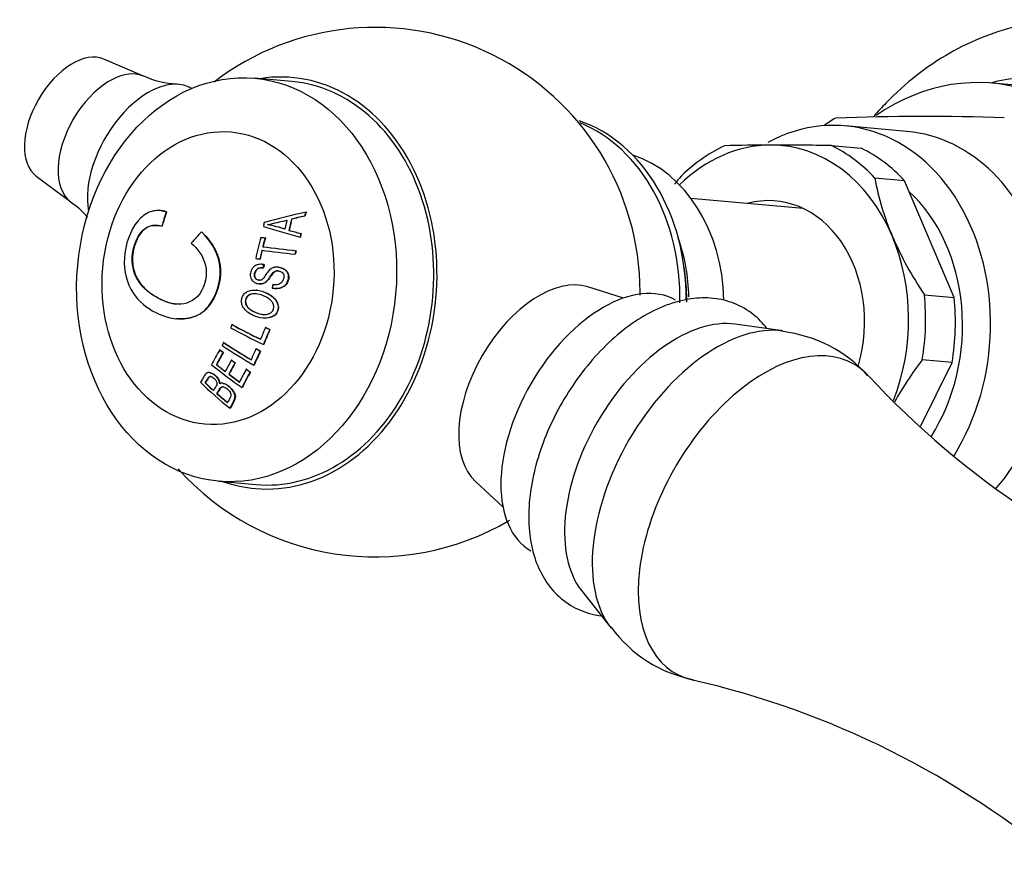
# Model space of a CAD drawing. Units: inches. Extents: x -556 to -47, y -165 to 322.
# Drawn here: x -251 to -203, y -151 to -109 of the extents above; entities that cross this region are included whole.
import ezdxf

# ---------------------------------------------------------------- set-up
doc = ezdxf.new("R2010")
doc.units = ezdxf.units.IN
for name, color, linetype in [('035162', 7, 'Continuous'), ('036013', 7, 'Continuous'), ('036083', 7, 'Continuous'), ('086001', 7, 'Continuous'), ('086005', 7, 'Continuous'), ('086009', 7, 'Continuous'), ('086015', 7, 'Continuous'), ('087001', 7, 'Continuous'), ('Default', 7, 'Continuous')]:
    doc.layers.add(name, color=color, linetype=linetype)

# ---------------------------------------------------------------- blocks, each defined once
blk = doc.blocks.new('SE3')
at = {"layer": '035162', "color": 7, "linetype": 'Continuous', "ltscale": 25.4}
for p, q in [((-244.488, -118.753), (-244.502, -118.752)), ((-244.202, -118.806), (-244.215, -118.805)), ((-238.023, -119.172), (-238.039, -119.171)), ((-237.368, -119.031), (-237.384, -119.03)), ((-237.313, -118.832), (-237.33, -118.83)), ((-244.427, -119.52), (-244.439, -119.519)), ((-239.201, -119.441), (-239.215, -119.44)), ((-242.47, -119.802), (-242.483, -119.801)), ((-239.526, -120.074), (-239.54, -120.073)), ((-239.32, -120.1), (-239.334, -120.098)), ((-238.143, -119.729), (-238.158, -119.727)), ((-237.592, -120.068), (-237.607, -120.067)), ((-237.559, -119.883), (-237.575, -119.881)), ((-239.437, -120.536), (-239.451, -120.535)), ((-237.845, -120.911), (-237.86, -120.91)), ((-237.799, -120.736), (-237.814, -120.734)), ((-239.578, -121.15), (-239.592, -121.149)), ((-239.474, -121.407), (-239.487, -121.406)), ((-239.416, -121.585), (-239.43, -121.584)), ((-239.381, -121.421), (-239.394, -121.42)), ((-238.695, -121.547), (-238.71, -121.546)), ((-239.625, -122.371), (-239.612, -122.372)), ((-238.857, -122.598), (-238.843, -122.599)), ((-239.765, -122.682), (-239.779, -122.681)), ((-243.741, -124.096), (-243.73, -124.097)), ((-240.962, -124.388), (-240.975, -124.387)), ((-239.454, -124.063), (-239.44, -124.064)), ((-239.3, -124.528), (-239.314, -124.526)), ((-239.095, -124.627), (-239.109, -124.626)), ((-241.378, -125.269), (-241.391, -125.268)), ((-239.401, -125.369), (-239.415, -125.368)), ((-241.562, -125.628), (-241.576, -125.627)), ((-241.398, -125.76), (-241.412, -125.759)), ((-239.755, -125.576), (-239.769, -125.574)), ((-239.556, -125.693), (-239.571, -125.691)), ((-241.729, -126.367), (-241.743, -126.366)), ((-240.983, -126.138), (-240.997, -126.137)), ((-240.807, -126.272), (-240.821, -126.271)), ((-239.88, -126.392), (-239.894, -126.391)), ((-242.08, -126.758), (-242.095, -126.756)), ((-241.113, -126.843), (-241.127, -126.841)), ((-240.249, -126.595), (-240.263, -126.594)), ((-240.058, -126.731), (-240.073, -126.73)), ((-242.285, -127.266), (-242.299, -127.265)), ((-241.421, -127.288), (-241.436, -127.286)), ((-241.701, -127.801), (-241.716, -127.8)), ((-240.458, -127.5), (-240.473, -127.499)), ((-241.062, -128.52), (-241.079, -128.519))]:
    blk.add_line(p, q, dxfattribs=at)
for centre, radius, start, end in [((-253.744, -53.692), 67.334, 282.4604, 283.29361), ((-241.142, -128.232), 9.001, 71.9714, 77.6419), ((-253.821, -53.202), 67.833, 282.44645, 283.27426), ((-241.13, -128.249), 9.017, 71.9818, 77.6465)]:
    blk.add_arc(centre, radius, start, end, dxfattribs=at)
for centre, major_axis, ratio, start_param, end_param in [((-238.869, -122.211), (1.706, 9.7), 0.613428, 1.321553, 1.398643), ((-238.869, -122.211), (1.702, 9.68), 0.613428, 1.320909, 1.39817), ((-237.692, -121.414), (9.672, 2.37), 0.244488, 1.473593, 1.686404), ((-233.199, -122.38), (-0.168, 8.465), 0.612537, 1.169878, 1.239974), ((-233.199, -122.38), (-0.167, 8.441), 0.612537, 1.168904, 1.239216), ((-237.661, -121.465), (9.717, 2.207), 0.232981, 1.489493, 1.556762), ((-237.661, -121.465), (9.698, 2.202), 0.232981, 1.487766, 1.555258), ((-232.804, -122.372), (-0.161, 8.127), 0.612537, 1.107775, 1.13487), ((-232.804, -122.372), (-0.161, 8.102), 0.612537, 1.106501, 1.133692), ((-234.102, -122.397), (-0.18, 9.088), 0.612537, 1.215325, 1.237447), ((-236.519, -119.066), (-9.047, 2.438), 0.133854, 1.280542, 1.486297), ((-233.338, -122.382), (-0.17, 8.574), 0.612537, 1.181137, 1.2372), ((-237.779, -122.069), (-7.534, -6.578), 0.490542, 4.918978, 4.99535), ((-234.357, -122.882), (1.241, 9.13), 0.614405, 1.34253, 1.460977), ((-237.16, -120.142), (-9.676, 1.144), 0.022325, 1.324889, 1.346817), ((-237.16, -120.142), (-9.655, 1.142), 0.022325, 1.325823, 1.347807), ((-234.205, -122.903), (1.23, 9.046), 0.614405, 1.340071, 1.390273), ((-234.205, -122.903), (1.227, 9.024), 0.614405, 1.339432, 1.389762), ((-236.564, -118.981), (-9.066, 2.266), 0.120093, 1.424181, 1.489147), ((-236.564, -118.981), (-9.045, 2.26), 0.120093, 1.425457, 1.490625), ((-232.804, -122.372), (-0.161, 8.127), 0.612537, 1.247239, 1.271069), ((-232.804, -122.372), (-0.161, 8.102), 0.612537, 1.24644, 1.270347), ((-237.212, -120.585), (-9.772, 1.156), 0.022325, 1.34224, 1.511783), ((-237.212, -120.585), (-9.751, 1.153), 0.022325, 1.343199, 1.513211), ((-237.285, -121.204), (-9.871, 1.167), 0.022325, 1.316195, 1.337604), ((-234.205, -122.903), (1.23, 9.046), 0.614405, 1.410296, 1.459675), ((-234.205, -122.903), (1.227, 9.024), 0.614405, 1.409835, 1.459336), ((-237.233, -120.763), (-9.804, 1.16), 0.022325, 1.340704, 1.509499), ((-233.073, -123.056), (1.121, 8.248), 0.614405, 1.369722, 1.391773), ((-233.073, -123.056), (1.118, 8.224), 0.614405, 1.369044, 1.391162), ((-237.831, -123.325), (-9.06, 4.167), 0.252927, 1.327357, 1.512005), ((-237.758, -123.168), (-9.074, 4.173), 0.252927, 1.326728, 1.488084), ((-237.758, -123.168), (-9.056, 4.165), 0.252927, 1.327517, 1.489278), ((-233.974, -124.876), (-4.936, -7.079), 0.560374, 5.03887, 5.115728), ((-237.491, -122.586), (-9.103, 4.186), 0.252927, 1.486244, 1.509065), ((-237.491, -122.586), (-9.084, 4.178), 0.252927, 1.487425, 1.510309), ((-233.842, -124.969), (-4.868, -6.981), 0.560374, 5.039095, 5.138196), ((-233.842, -124.969), (-4.854, -6.962), 0.560374, 5.039141, 5.138518), ((-238.211, -123.814), (-8.568, 4.93), 0.310934, 1.365629, 1.553254), ((-238.126, -123.666), (-8.592, 4.944), 0.310934, 1.364477, 1.528124), ((-238.126, -123.666), (-8.575, 4.934), 0.310934, 1.365307, 1.529376), ((-235.198, -125.024), (-6.952, -6.07), 0.490541, 5.310906, 5.418876), ((-235.087, -125.152), (-6.888, -6.015), 0.490541, 5.312393, 5.401137), ((-235.087, -125.152), (-6.872, -6), 0.490541, 5.312782, 5.401749), ((-238.231, -123.564), (-8.03, 5.812), 0.370623, 1.41887, 1.440311), ((-238.231, -123.564), (-8.014, 5.8), 0.370623, 1.419745, 1.441238), ((-234.16, -125.384), (-5.711, -6.403), 0.530388, 5.181057, 5.258924), ((-234.036, -125.495), (-5.63, -6.313), 0.530388, 5.182394, 5.282945), ((-234.036, -125.495), (-5.614, -6.295), 0.530388, 5.18266, 5.2835), ((-237.813, -123.121), (-8.657, 4.982), 0.310934, 1.523526, 1.546583), ((-237.813, -123.121), (-8.64, 4.972), 0.310934, 1.524746, 1.547867), ((-238.761, -124.297), (7.874, -5.698), 0.370623, 4.568996, 4.762886), ((-238.664, -124.162), (-7.909, 5.723), 0.370623, 1.447303, 1.504431), ((-238.664, -124.162), (-7.892, 5.711), 0.370623, 1.448277, 1.505555), ((-234.801, -125.48), (-6.707, -5.856), 0.490541, 5.322246, 5.408021), ((-234.689, -125.608), (-6.629, -5.788), 0.490541, 5.324276, 5.41111), ((-234.689, -125.608), (-6.612, -5.773), 0.490541, 5.324728, 5.411799), ((-238.257, -123.601), (-8.024, 5.807), 0.370623, 1.496746, 1.519165), ((-238.257, -123.601), (-8.008, 5.795), 0.370623, 1.497818, 1.520297), ((-238.664, -124.162), (-7.909, 5.723), 0.370623, 1.527277, 1.594088), ((-238.664, -124.162), (7.892, -5.711), 0.370623, 4.670057, 4.737061), ((-234.369, -125.974), (-6.383, -5.573), 0.490541, 5.321449, 5.421367), ((-234.257, -126.102), (-6.288, -5.49), 0.490541, 5.32405, 5.447931), ((-234.257, -126.102), (-6.269, -5.474), 0.490541, 5.324553, 5.448812), ((-238.214, -123.541), (8.034, -5.814), 0.370623, 4.725492, 4.749088), ((-238.214, -123.541), (8.018, -5.802), 0.370623, 4.7268, 4.750465), ((-239.392, -124.581), (-6.974, 6.447), 0.429916, 1.518254, 1.72242), ((-239.282, -124.462), (7.017, -6.487), 0.429916, 4.679614, 4.738545), ((-239.282, -124.462), (-7.001, 6.472), 0.429916, 1.539154, 1.598256), ((-239.282, -124.462), (7.017, -6.487), 0.429916, 4.762502, 4.833714), ((-239.282, -124.462), (7.001, -6.472), 0.429916, 4.763877, 4.835318)]:
    blk.add_ellipse(centre, major_axis=major_axis, ratio=ratio, start_param=start_param, end_param=end_param, dxfattribs=at)
for points, knots in [([(-244.215, -118.805), (-244.427, -118.747), (-244.638, -118.725), (-245.072, -118.813), (-245.291, -118.931), (-245.883, -119.501), (-246.18, -120.185), (-246.353, -121.509), (-246.227, -122.149), (-245.718, -123.107), (-245.341, -123.441), (-244.474, -123.953), (-243.969, -124.123), (-243.17, -124.092), (-242.896, -124.039), (-242.386, -123.768), (-242.166, -123.547), (-241.655, -122.743), (-241.468, -122.022), (-241.699, -120.721), (-242.081, -120.198), (-242.483, -119.801)], [0, 0, 0, 0, 0.0625, 0.0625, 0.125, 0.125, 0.25, 0.25, 0.375, 0.375, 0.5, 0.5, 0.625, 0.625, 0.6875, 0.6875, 0.75, 0.75, 0.875, 0.875, 1, 1, 1, 1]), ([(-242.981, -120.357), (-242.677, -120.632), (-242.384, -120.99), (-242.176, -121.939), (-242.296, -122.48), (-242.839, -123.236), (-243.264, -123.395), (-244.042, -123.361), (-244.403, -123.208), (-245.046, -122.832), (-245.329, -122.61), (-245.774, -121.975), (-245.926, -121.548), (-245.876, -120.573), (-245.682, -120.036), (-245.246, -119.599), (-245.082, -119.521), (-244.757, -119.464), (-244.599, -119.48), (-244.439, -119.519)], [0, 0, 0, 0, 0.125, 0.125, 0.25, 0.25, 0.375, 0.375, 0.5, 0.5, 0.625, 0.625, 0.75, 0.75, 0.875, 0.875, 0.9375, 0.9375, 1, 1, 1, 1]), ([(-244.636, -119.484), (-244.724, -119.476), (-244.812, -119.478), (-245.061, -119.52), (-245.227, -119.596), (-245.667, -120.032), (-245.861, -120.565), (-245.915, -121.541), (-245.763, -121.969), (-245.326, -122.6), (-245.037, -122.83), (-244.416, -123.195), (-244.076, -123.343), (-243.711, -123.374)], [0.0275665, 0.0275665, 0.0275665, 0.0275665, 0.0625, 0.0625, 0.125, 0.125, 0.25, 0.25, 0.375, 0.375, 0.5, 0.5, 0.6178143, 0.6178143, 0.6178143, 0.6178143]), ([(-242.47, -119.802), (-242.27, -120), (-242.081, -120.219), (-241.761, -120.734), (-241.632, -121.034), (-241.453, -122.017), (-241.637, -122.731), (-242.148, -123.542), (-242.37, -123.766), (-242.875, -124.037), (-243.152, -124.092), (-243.524, -124.108), (-243.629, -124.104), (-243.733, -124.095)], [0, 0, 0, 0, 0.0625, 0.0625, 0.125, 0.125, 0.25, 0.25, 0.3125, 0.3125, 0.375, 0.375, 0.3999925, 0.3999925, 0.3999925, 0.3999925]), ([(-239.394, -121.42), (-239.469, -121.405), (-239.546, -121.398), (-239.622, -121.408), (-239.677, -121.415), (-239.732, -121.43), (-239.783, -121.455), (-239.834, -121.479), (-239.881, -121.514), (-239.92, -121.556), (-239.956, -121.594), (-239.986, -121.639), (-240.009, -121.687), (-240.039, -121.75), (-240.059, -121.819), (-240.067, -121.889), (-240.071, -121.935), (-240.07, -121.983), (-240.06, -122.029), (-240.05, -122.074), (-240.031, -122.119), (-240.006, -122.158), (-239.983, -122.194), (-239.954, -122.228), (-239.92, -122.255), (-239.884, -122.286), (-239.841, -122.31), (-239.797, -122.328), (-239.734, -122.355), (-239.664, -122.371), (-239.595, -122.373), (-239.542, -122.374), (-239.488, -122.367), (-239.437, -122.351), (-239.386, -122.335), (-239.337, -122.309), (-239.295, -122.275), (-239.223, -122.217), (-239.168, -122.139), (-239.115, -122.062), (-239.057, -121.978), (-239.002, -121.89), (-238.931, -121.816), (-238.907, -121.791), (-238.878, -121.768), (-238.847, -121.753), (-238.816, -121.737), (-238.78, -121.728), (-238.745, -121.725), (-238.706, -121.722), (-238.666, -121.727), (-238.628, -121.737), (-238.588, -121.747), (-238.549, -121.764), (-238.516, -121.787), (-238.491, -121.805), (-238.469, -121.826), (-238.452, -121.851), (-238.434, -121.876), (-238.421, -121.904), (-238.413, -121.933), (-238.406, -121.961), (-238.403, -121.99), (-238.405, -122.018), (-238.407, -122.066), (-238.418, -122.114), (-238.435, -122.159), (-238.452, -122.206), (-238.479, -122.251), (-238.512, -122.288), (-238.543, -122.322), (-238.579, -122.351), (-238.619, -122.373), (-238.658, -122.395), (-238.702, -122.41), (-238.746, -122.417), (-238.816, -122.428), (-238.889, -122.423), (-238.959, -122.413)], [0, 0, 0, 0, 0.056335, 0.056335, 0.056335, 0.097642, 0.097642, 0.097642, 0.139242, 0.139242, 0.139242, 0.17772, 0.17772, 0.17772, 0.22832, 0.22832, 0.22832, 0.262146, 0.262146, 0.262146, 0.296207, 0.296207, 0.296207, 0.328051, 0.328051, 0.328051, 0.363343, 0.363343, 0.363343, 0.414553, 0.414553, 0.414553, 0.453826, 0.453826, 0.453826, 0.49338, 0.49338, 0.49338, 0.560973, 0.560973, 0.560973, 0.635023, 0.635023, 0.635023, 0.660489, 0.660489, 0.660489, 0.686358, 0.686358, 0.686358, 0.715258, 0.715258, 0.715258, 0.745401, 0.745401, 0.745401, 0.767438, 0.767438, 0.767438, 0.789534, 0.789534, 0.789534, 0.810139, 0.810139, 0.810139, 0.845051, 0.845051, 0.845051, 0.881757, 0.881757, 0.881757, 0.914863, 0.914863, 0.914863, 0.947898, 0.947898, 0.947898, 1, 1, 1, 1]), ([(-238.984, -122.578), (-238.876, -122.601), (-238.761, -122.61), (-238.652, -122.59), (-238.588, -122.579), (-238.525, -122.558), (-238.469, -122.527), (-238.411, -122.496), (-238.359, -122.454), (-238.316, -122.405), (-238.278, -122.36), (-238.247, -122.307), (-238.225, -122.252), (-238.202, -122.195), (-238.185, -122.134), (-238.179, -122.073), (-238.174, -122.025), (-238.176, -121.977), (-238.186, -121.931), (-238.196, -121.884), (-238.216, -121.839), (-238.241, -121.799), (-238.266, -121.761), (-238.297, -121.727), (-238.331, -121.698), (-238.381, -121.654), (-238.44, -121.62), (-238.502, -121.595), (-238.58, -121.564), (-238.664, -121.546), (-238.748, -121.544), (-238.805, -121.542), (-238.864, -121.549), (-238.919, -121.566), (-238.974, -121.583), (-239.026, -121.611), (-239.073, -121.646), (-239.132, -121.691), (-239.181, -121.749), (-239.225, -121.81), (-239.275, -121.877), (-239.317, -121.949), (-239.365, -122.018), (-239.389, -122.052), (-239.414, -122.086), (-239.443, -122.116), (-239.461, -122.136), (-239.481, -122.154), (-239.504, -122.168), (-239.523, -122.179), (-239.545, -122.187), (-239.566, -122.191), (-239.594, -122.196), (-239.622, -122.196), (-239.65, -122.192), (-239.686, -122.187), (-239.721, -122.176), (-239.753, -122.158), (-239.775, -122.146), (-239.794, -122.13), (-239.811, -122.112), (-239.827, -122.093), (-239.84, -122.071), (-239.85, -122.048), (-239.859, -122.024), (-239.865, -121.999), (-239.867, -121.973), (-239.87, -121.934), (-239.865, -121.895), (-239.857, -121.857), (-239.845, -121.805), (-239.826, -121.753), (-239.797, -121.709), (-239.78, -121.683), (-239.758, -121.658), (-239.733, -121.639), (-239.709, -121.62), (-239.68, -121.605), (-239.651, -121.595), (-239.611, -121.581), (-239.569, -121.576), (-239.528, -121.576), (-239.495, -121.576), (-239.462, -121.579), (-239.43, -121.584)], [0, 0, 0, 0, 0.081212, 0.081212, 0.081212, 0.127807, 0.127807, 0.127807, 0.174755, 0.174755, 0.174755, 0.217357, 0.217357, 0.217357, 0.261497, 0.261497, 0.261497, 0.295489, 0.295489, 0.295489, 0.329675, 0.329675, 0.329675, 0.362011, 0.362011, 0.362011, 0.41004, 0.41004, 0.41004, 0.470913, 0.470913, 0.470913, 0.512391, 0.512391, 0.512391, 0.554029, 0.554029, 0.554029, 0.607666, 0.607666, 0.607666, 0.667385, 0.667385, 0.667385, 0.697268, 0.697268, 0.697268, 0.716602, 0.716602, 0.716602, 0.7329, 0.7329, 0.7329, 0.753296, 0.753296, 0.753296, 0.78003, 0.78003, 0.78003, 0.798056, 0.798056, 0.798056, 0.816072, 0.816072, 0.816072, 0.834452, 0.834452, 0.834452, 0.862429, 0.862429, 0.862429, 0.900661, 0.900661, 0.900661, 0.923289, 0.923289, 0.923289, 0.945974, 0.945974, 0.945974, 0.97611, 0.97611, 0.97611, 1, 1, 1, 1]), ([(-239.416, -121.585), (-239.48, -121.575), (-239.546, -121.573), (-239.609, -121.588), (-239.64, -121.595), (-239.67, -121.607), (-239.697, -121.624), (-239.725, -121.642), (-239.749, -121.664), (-239.769, -121.69), (-239.793, -121.721), (-239.811, -121.757), (-239.825, -121.794), (-239.843, -121.846), (-239.856, -121.901), (-239.854, -121.956), (-239.854, -121.984), (-239.85, -122.012), (-239.841, -122.038), (-239.831, -122.064), (-239.818, -122.089), (-239.8, -122.11), (-239.784, -122.129), (-239.764, -122.146), (-239.742, -122.158), (-239.714, -122.174), (-239.684, -122.184), (-239.653, -122.19), (-239.642, -122.192), (-239.631, -122.194), (-239.619, -122.195)], [0, 0, 0, 0, 0.0475065, 0.0475065, 0.0475065, 0.0706908, 0.0706908, 0.0706908, 0.0940342, 0.0940342, 0.0940342, 0.1223909, 0.1223909, 0.1223909, 0.1618068, 0.1618068, 0.1618068, 0.1814999, 0.1814999, 0.1814999, 0.2013423, 0.2013423, 0.2013423, 0.2197599, 0.2197599, 0.2197599, 0.2427944, 0.2427944, 0.2427944, 0.2510383, 0.2510383, 0.2510383, 0.2510383]), ([(-238.696, -121.547), (-238.635, -121.552), (-238.575, -121.566), (-238.518, -121.585), (-238.453, -121.608), (-238.391, -121.64), (-238.337, -121.682), (-238.295, -121.715), (-238.257, -121.754), (-238.228, -121.798), (-238.204, -121.836), (-238.185, -121.878), (-238.174, -121.922), (-238.162, -121.966), (-238.159, -122.012), (-238.163, -122.057), (-238.168, -122.126), (-238.186, -122.195), (-238.213, -122.259), (-238.24, -122.325), (-238.28, -122.388), (-238.331, -122.438), (-238.374, -122.48), (-238.426, -122.515), (-238.48, -122.542), (-238.535, -122.568), (-238.595, -122.585), (-238.654, -122.594), (-238.717, -122.604), (-238.78, -122.605), (-238.844, -122.599)], [0.5383041, 0.5383041, 0.5383041, 0.5383041, 0.5822433, 0.5822433, 0.5822433, 0.6318238, 0.6318238, 0.6318238, 0.6699193, 0.6699193, 0.6699193, 0.7023223, 0.7023223, 0.7023223, 0.7347358, 0.7347358, 0.7347358, 0.7844957, 0.7844957, 0.7844957, 0.836091, 0.836091, 0.836091, 0.879762, 0.879762, 0.879762, 0.9234473, 0.9234473, 0.9234473, 0.9691456, 0.9691456, 0.9691456, 0.9691456]), ([(-238.677, -121.727), (-238.687, -121.726), (-238.697, -121.726), (-238.707, -121.726), (-238.738, -121.726), (-238.769, -121.73), (-238.799, -121.739), (-238.828, -121.749), (-238.856, -121.765), (-238.881, -121.785), (-238.946, -121.836), (-238.992, -121.907), (-239.04, -121.974), (-239.093, -122.049), (-239.142, -122.127), (-239.201, -122.197), (-239.237, -122.239), (-239.278, -122.278), (-239.324, -122.307), (-239.371, -122.336), (-239.424, -122.356), (-239.478, -122.366), (-239.522, -122.374), (-239.567, -122.376), (-239.612, -122.372)], [0.2984953, 0.2984953, 0.2984953, 0.2984953, 0.3056104, 0.3056104, 0.3056104, 0.3280982, 0.3280982, 0.3280982, 0.3507674, 0.3507674, 0.3507674, 0.4105406, 0.4105406, 0.4105406, 0.4771112, 0.4771112, 0.4771112, 0.5173906, 0.5173906, 0.5173906, 0.5581389, 0.5581389, 0.5581389, 0.5912896, 0.5912896, 0.5912896, 0.5912896]), ([(-239.802, -123.981), (-239.652, -124.037), (-239.49, -124.071), (-239.332, -124.067), (-239.241, -124.065), (-239.151, -124.052), (-239.065, -124.024), (-239.004, -124.005), (-238.944, -123.977), (-238.893, -123.939), (-238.849, -123.907), (-238.809, -123.867), (-238.779, -123.821), (-238.748, -123.776), (-238.725, -123.725), (-238.709, -123.672), (-238.692, -123.614), (-238.685, -123.552), (-238.689, -123.491), (-238.694, -123.435), (-238.708, -123.379), (-238.73, -123.327), (-238.761, -123.252), (-238.808, -123.183), (-238.861, -123.121), (-238.933, -123.037), (-239.022, -122.966), (-239.116, -122.908), (-239.272, -122.813), (-239.445, -122.745), (-239.621, -122.706), (-239.723, -122.683), (-239.829, -122.672), (-239.933, -122.679), (-240.014, -122.684), (-240.095, -122.7), (-240.17, -122.732), (-240.229, -122.756), (-240.285, -122.791), (-240.332, -122.835), (-240.38, -122.878), (-240.421, -122.932), (-240.449, -122.991), (-240.474, -123.043), (-240.491, -123.1), (-240.499, -123.158), (-240.507, -123.219), (-240.504, -123.284), (-240.491, -123.344), (-240.478, -123.4), (-240.457, -123.455), (-240.43, -123.505), (-240.39, -123.58), (-240.337, -123.648), (-240.276, -123.706), (-240.187, -123.79), (-240.08, -123.856), (-239.97, -123.909), (-239.915, -123.936), (-239.859, -123.96), (-239.802, -123.981)], [0, 0, 0, 0, 0.09619, 0.09619, 0.09619, 0.150049, 0.150049, 0.150049, 0.18847, 0.18847, 0.18847, 0.221133, 0.221133, 0.221133, 0.253682, 0.253682, 0.253682, 0.289714, 0.289714, 0.289714, 0.322863, 0.322863, 0.322863, 0.370591, 0.370591, 0.370591, 0.436157, 0.436157, 0.436157, 0.544987, 0.544987, 0.544987, 0.608299, 0.608299, 0.608299, 0.657556, 0.657556, 0.657556, 0.696622, 0.696622, 0.696622, 0.736061, 0.736061, 0.736061, 0.770471, 0.770471, 0.770471, 0.80724, 0.80724, 0.80724, 0.840869, 0.840869, 0.840869, 0.890659, 0.890659, 0.890659, 0.963725, 0.963725, 0.963725, 1, 1, 1, 1]), ([(-239.744, -123.809), (-239.86, -123.765), (-239.975, -123.713), (-240.076, -123.641), (-240.124, -123.606), (-240.17, -123.566), (-240.208, -123.519), (-240.246, -123.472), (-240.277, -123.417), (-240.296, -123.358), (-240.308, -123.319), (-240.315, -123.278), (-240.314, -123.237), (-240.313, -123.196), (-240.306, -123.156), (-240.292, -123.117), (-240.279, -123.078), (-240.257, -123.04), (-240.23, -123.008), (-240.206, -122.979), (-240.176, -122.955), (-240.145, -122.934), (-240.108, -122.91), (-240.067, -122.892), (-240.025, -122.88), (-239.975, -122.866), (-239.922, -122.86), (-239.87, -122.861), (-239.756, -122.862), (-239.64, -122.886), (-239.529, -122.922), (-239.409, -122.962), (-239.289, -123.014), (-239.182, -123.086), (-239.131, -123.119), (-239.083, -123.158), (-239.041, -123.203), (-238.999, -123.248), (-238.963, -123.3), (-238.937, -123.357), (-238.92, -123.394), (-238.909, -123.435), (-238.904, -123.475), (-238.9, -123.516), (-238.903, -123.558), (-238.913, -123.598), (-238.923, -123.635), (-238.938, -123.671), (-238.959, -123.702), (-238.98, -123.736), (-239.009, -123.766), (-239.041, -123.79), (-239.08, -123.82), (-239.127, -123.842), (-239.174, -123.857), (-239.239, -123.879), (-239.308, -123.888), (-239.376, -123.887), (-239.483, -123.885), (-239.591, -123.861), (-239.693, -123.827), (-239.71, -123.821), (-239.727, -123.815), (-239.744, -123.809)], [0, 0, 0, 0, 0.097578, 0.097578, 0.097578, 0.144426, 0.144426, 0.144426, 0.191951, 0.191951, 0.191951, 0.223556, 0.223556, 0.223556, 0.255152, 0.255152, 0.255152, 0.288339, 0.288339, 0.288339, 0.318322, 0.318322, 0.318322, 0.35347, 0.35347, 0.35347, 0.394886, 0.394886, 0.394886, 0.486779, 0.486779, 0.486779, 0.587182, 0.587182, 0.587182, 0.634552, 0.634552, 0.634552, 0.682497, 0.682497, 0.682497, 0.714197, 0.714197, 0.714197, 0.746126, 0.746126, 0.746126, 0.775879, 0.775879, 0.775879, 0.807405, 0.807405, 0.807405, 0.846849, 0.846849, 0.846849, 0.900864, 0.900864, 0.900864, 0.985682, 0.985682, 0.985682, 1, 1, 1, 1]), ([(-239.784, -122.866), (-239.787, -122.866), (-239.791, -122.865), (-239.794, -122.865), (-239.852, -122.861), (-239.91, -122.86), (-239.966, -122.871), (-240.022, -122.881), (-240.078, -122.902), (-240.127, -122.933), (-240.163, -122.955), (-240.197, -122.984), (-240.223, -123.017), (-240.25, -123.051), (-240.271, -123.091), (-240.284, -123.133), (-240.295, -123.17), (-240.301, -123.21), (-240.301, -123.25), (-240.3, -123.291), (-240.292, -123.334), (-240.278, -123.373), (-240.26, -123.425), (-240.231, -123.474), (-240.197, -123.517), (-240.153, -123.572), (-240.098, -123.619), (-240.04, -123.658), (-240.002, -123.683), (-239.964, -123.705), (-239.924, -123.726)], [0.6414033, 0.6414033, 0.6414033, 0.6414033, 0.6442806, 0.6442806, 0.6442806, 0.6898174, 0.6898174, 0.6898174, 0.736137, 0.736137, 0.736137, 0.7701707, 0.7701707, 0.7701707, 0.8045648, 0.8045648, 0.8045648, 0.8350674, 0.8350674, 0.8350674, 0.8674251, 0.8674251, 0.8674251, 0.9100073, 0.9100073, 0.9100073, 0.9652312, 0.9652312, 0.9652312, 1, 1, 1, 1]), ([(-239.766, -122.682), (-239.584, -122.697), (-239.405, -122.757), (-239.051, -122.925), (-238.87, -123.059), (-238.651, -123.422), (-238.65, -123.671), (-238.903, -124.009), (-239.131, -124.068), (-239.374, -124.069), (-239.407, -124.067), (-239.441, -124.064)], [0.2642843, 0.2642843, 0.2642843, 0.2642843, 0.375, 0.375, 0.5, 0.5, 0.625, 0.625, 0.75, 0.75, 0.770306, 0.770306, 0.770306, 0.770306]), ([(-239.924, -123.726), (-239.788, -123.795), (-239.642, -123.851), (-239.492, -123.876), (-239.469, -123.88), (-239.446, -123.883), (-239.422, -123.885)], [0, 0, 0, 0, 0.1205072, 0.1205072, 0.1205072, 0.1387417, 0.1387417, 0.1387417, 0.1387417]), ([(-241.579, -127.312), (-241.582, -127.259), (-241.596, -127.203), (-241.619, -127.15), (-241.64, -127.101), (-241.669, -127.052), (-241.703, -127.008), (-241.74, -126.96), (-241.784, -126.915), (-241.831, -126.877), (-241.871, -126.844), (-241.915, -126.815), (-241.96, -126.795), (-242.005, -126.774), (-242.054, -126.759), (-242.099, -126.756), (-242.126, -126.754), (-242.153, -126.756), (-242.178, -126.763), (-242.202, -126.77), (-242.223, -126.783), (-242.242, -126.798), (-242.316, -126.857), (-242.357, -126.947), (-242.405, -127.027), (-242.447, -127.097), (-242.487, -127.167), (-242.526, -127.237)], [0, 0, 0, 0, 0.106333, 0.106333, 0.106333, 0.203811, 0.203811, 0.203811, 0.308923, 0.308923, 0.308923, 0.398651, 0.398651, 0.398651, 0.489086, 0.489086, 0.489086, 0.543043, 0.543043, 0.543043, 0.596975, 0.596975, 0.596975, 0.811675, 0.811675, 0.811675, 1, 1, 1, 1]), ([(-242.299, -127.265), (-242.27, -127.215), (-242.241, -127.164), (-242.21, -127.114), (-242.179, -127.063), (-242.15, -127.008), (-242.102, -126.972), (-242.091, -126.964), (-242.077, -126.957), (-242.063, -126.954), (-242.048, -126.951), (-242.031, -126.951), (-242.014, -126.954), (-241.993, -126.958), (-241.972, -126.965), (-241.951, -126.975), (-241.923, -126.99), (-241.896, -127.009), (-241.871, -127.03), (-241.835, -127.061), (-241.801, -127.095), (-241.773, -127.133), (-241.755, -127.156), (-241.741, -127.181), (-241.731, -127.207), (-241.721, -127.232), (-241.716, -127.259), (-241.714, -127.284), (-241.713, -127.309), (-241.715, -127.334), (-241.723, -127.356), (-241.753, -127.442), (-241.808, -127.511), (-241.851, -127.586), (-241.863, -127.606), (-241.875, -127.627), (-241.887, -127.648)], [0, 0, 0, 0, 0.146836, 0.146836, 0.146836, 0.294575, 0.294575, 0.294575, 0.329595, 0.329595, 0.329595, 0.364728, 0.364728, 0.364728, 0.409036, 0.409036, 0.409036, 0.470539, 0.470539, 0.470539, 0.559471, 0.559471, 0.559471, 0.61435, 0.61435, 0.61435, 0.669205, 0.669205, 0.669205, 0.724735, 0.724735, 0.724735, 0.940223, 0.940223, 0.940223, 1, 1, 1, 1]), ([(-242.013, -126.954), (-242.025, -126.953), (-242.036, -126.953), (-242.046, -126.955), (-242.061, -126.958), (-242.074, -126.964), (-242.085, -126.972), (-242.123, -126.999), (-242.149, -127.039), (-242.173, -127.078), (-242.212, -127.141), (-242.249, -127.204), (-242.285, -127.266)], [0.6479108, 0.6479108, 0.6479108, 0.6479108, 0.6720836, 0.6720836, 0.6720836, 0.7057035, 0.7057035, 0.7057035, 0.8192511, 0.8192511, 0.8192511, 1, 1, 1, 1]), ([(-242.081, -126.758), (-242.071, -126.759), (-242.062, -126.76), (-242.052, -126.762), (-242.01, -126.769), (-241.967, -126.784), (-241.926, -126.805), (-241.886, -126.826), (-241.846, -126.853), (-241.81, -126.883), (-241.759, -126.926), (-241.711, -126.976), (-241.673, -127.03), (-241.635, -127.084), (-241.605, -127.142), (-241.586, -127.2), (-241.574, -127.238), (-241.567, -127.276), (-241.564, -127.313)], [0.5120624, 0.5120624, 0.5120624, 0.5120624, 0.5306467, 0.5306467, 0.5306467, 0.612816, 0.612816, 0.612816, 0.6946373, 0.6946373, 0.6946373, 0.8109619, 0.8109619, 0.8109619, 0.9262323, 0.9262323, 0.9262323, 1, 1, 1, 1]), ([(-241.716, -127.8), (-241.664, -127.708), (-241.619, -127.608), (-241.548, -127.525), (-241.535, -127.511), (-241.521, -127.496), (-241.504, -127.485), (-241.491, -127.477), (-241.475, -127.471), (-241.458, -127.467), (-241.441, -127.464), (-241.422, -127.464), (-241.404, -127.467), (-241.379, -127.47), (-241.353, -127.477), (-241.329, -127.488), (-241.296, -127.502), (-241.264, -127.523), (-241.234, -127.545), (-241.184, -127.583), (-241.138, -127.628), (-241.101, -127.676), (-241.077, -127.707), (-241.057, -127.74), (-241.043, -127.773), (-241.029, -127.807), (-241.022, -127.842), (-241.022, -127.875), (-241.023, -127.903), (-241.03, -127.929), (-241.04, -127.953), (-241.084, -128.057), (-241.15, -128.147), (-241.201, -128.242)], [0, 0, 0, 0, 0.238002, 0.238002, 0.238002, 0.28096, 0.28096, 0.28096, 0.314917, 0.314917, 0.314917, 0.348786, 0.348786, 0.348786, 0.394158, 0.394158, 0.394158, 0.455932, 0.455932, 0.455932, 0.561604, 0.561604, 0.561604, 0.628065, 0.628065, 0.628065, 0.695578, 0.695578, 0.695578, 0.752497, 0.752497, 0.752497, 1, 1, 1, 1]), ([(-241.397, -127.467), (-241.412, -127.466), (-241.427, -127.466), (-241.441, -127.468), (-241.459, -127.471), (-241.477, -127.478), (-241.491, -127.488), (-241.521, -127.508), (-241.544, -127.538), (-241.563, -127.567), (-241.614, -127.644), (-241.657, -127.724), (-241.701, -127.801)], [0.6568433, 0.6568433, 0.6568433, 0.6568433, 0.6843392, 0.6843392, 0.6843392, 0.7211803, 0.7211803, 0.7211803, 0.7996095, 0.7996095, 0.7996095, 1, 1, 1, 1]), ([(-241.079, -128.519), (-241.004, -128.372), (-240.896, -128.236), (-240.84, -128.068), (-240.825, -128.025), (-240.817, -127.979), (-240.82, -127.93), (-240.823, -127.88), (-240.837, -127.828), (-240.859, -127.779), (-240.888, -127.713), (-240.93, -127.647), (-240.979, -127.588), (-241.029, -127.527), (-241.088, -127.469), (-241.151, -127.419), (-241.192, -127.386), (-241.237, -127.356), (-241.284, -127.333), (-241.321, -127.314), (-241.361, -127.299), (-241.401, -127.291), (-241.434, -127.285), (-241.467, -127.283), (-241.498, -127.287), (-241.527, -127.29), (-241.554, -127.299), (-241.579, -127.312)], [0, 0, 0, 0, 0.341991, 0.341991, 0.341991, 0.429729, 0.429729, 0.429729, 0.51824, 0.51824, 0.51824, 0.635562, 0.635562, 0.635562, 0.755168, 0.755168, 0.755168, 0.833148, 0.833148, 0.833148, 0.896394, 0.896394, 0.896394, 0.949485, 0.949485, 0.949485, 1, 1, 1, 1]), ([(-241.422, -127.288), (-241.408, -127.289), (-241.393, -127.291), (-241.379, -127.294), (-241.345, -127.302), (-241.311, -127.313), (-241.279, -127.329), (-241.226, -127.354), (-241.176, -127.388), (-241.13, -127.425), (-241.054, -127.487), (-240.984, -127.559), (-240.928, -127.635), (-240.888, -127.69), (-240.854, -127.749), (-240.832, -127.809), (-240.814, -127.854), (-240.804, -127.901), (-240.803, -127.946), (-240.803, -127.99), (-240.811, -128.032), (-240.824, -128.072), (-240.881, -128.238), (-240.988, -128.374), (-241.062, -128.52)], [0.0842154, 0.0842154, 0.0842154, 0.0842154, 0.1075162, 0.1075162, 0.1075162, 0.1610435, 0.1610435, 0.1610435, 0.2488286, 0.2488286, 0.2488286, 0.3946149, 0.3946149, 0.3946149, 0.499359, 0.499359, 0.499359, 0.5796971, 0.5796971, 0.5796971, 0.6596852, 0.6596852, 0.6596852, 1, 1, 1, 1])]:
    blk.add_open_spline(points, degree=3, knots=knots, dxfattribs=at)
for points, degree in [([(-244.489, -118.752), (-244.393, -118.761), (-244.298, -118.78), (-244.202, -118.806)], 3), ([(-239.474, -121.407), (-239.442, -121.41), (-239.411, -121.415), (-239.381, -121.421)], 3), ([(-239.43, -121.584), (-239.413, -121.502), (-239.394, -121.42)], 2), ([(-239.381, -121.421), (-239.399, -121.503), (-239.416, -121.585)], 2), ([(-238.959, -122.413), (-238.972, -122.496), (-238.984, -122.578)], 2), ([(-238.945, -122.415), (-238.926, -122.417), (-238.908, -122.42), (-238.889, -122.421)], 3), ([(-240.975, -124.387), (-241.007, -124.466), (-241.037, -124.545)], 2), ([(-241.391, -125.268), (-241.425, -125.343), (-241.458, -125.418)], 2)]:
    blk.add_open_spline(points, degree=degree, dxfattribs=at)
at = {"layer": '036013', "color": 7, "linetype": 'Continuous', "ltscale": 25.4}
blk.add_line((-212.746, -118.645), (-218.292, -118.149), dxfattribs=at)
at = {"layer": '036083', "color": 7, "linetype": 'Continuous', "ltscale": 25.4}
for p, q in [((-238.014, -112.372), (-239.852, -112.208)), ((-241.631, -132.129), (-239.794, -132.293))]:
    blk.add_line(p, q, dxfattribs=at)
for centre, major_axis in [((-240.741, -122.168), (-0.89, -9.96)), ((-241.66, -122.086), (-0.645, -7.221))]:
    blk.add_ellipse(centre, major_axis=major_axis, ratio=0.788675, dxfattribs=at)
blk.add_ellipse((-238.904, -122.332), major_axis=(-0.89, -9.96), ratio=0.788675, start_param=0, end_param=3.141593, dxfattribs=at)
at = {"layer": '086001', "color": 7, "linetype": 'Continuous', "ltscale": 25.4}
for p, q in [((-200.638, -112.698), (-203.393, -112.452)), ((-207.619, -114.836), (-210.68, -114.562)), ((-211.355, -115.54), (-209.885, -115.672)), ((-207.739, -117.273), (-209.209, -117.141)), ((-205.289, -123.046), (-207.739, -117.273)), ((-206.758, -122.915), (-205.289, -123.046)), ((-206.961, -129.46), (-205.393, -126.255)), ((-205.393, -126.255), (-206.863, -126.124))]:
    blk.add_line(p, q, dxfattribs=at)
for centre, radius, start, end in [((-206.787, -237.795), 123.697, 88.15783, 92.01956), ((-214.375, -184.577), 69.066, 89.98848, 91.87309), ((-214.367, -273.396), 157.885, 88.90691, 89.99791), ((-204.989, -127.799), 17.502, 142.5487, 143.7218), ((-196.063, -114.746), 13.362, 190.3256, 203.1299), ((-191.581, -112.742), 18.271, 203.3902, 213.8335), ((-192.795, -136.875), 17.705, 142.6123, 150.7083)]:
    blk.add_arc(centre, radius, start, end, dxfattribs=at)
for centre, major_axis, start_param, end_param in [((-204.55, -125.401), (-1.157, -12.948), 0.742521, 3.71813), ((-201.794, -125.647), (1.201, 13.446), 0, 0.273204), ((-211.592, -124.772), (-0.912, -10.209), 1.003041, 3.620651), ((-207.336, -125.152), (1.085, 12.152), 0.518801, 0.586201), ((-208.53, -125.045), (0.912, 10.209), 3.970187, 6.283185), ((-214.287, -124.531), (0.854, 9.562), 0.426971, 0.763326), ((-214.654, -124.498), (0.801, 8.964), 0.07155, 0.74514), ((-214.654, -124.498), (-0.801, -8.964), 2.165945, 3.213143), ((-214.287, -124.531), (0.854, 9.562), 5.662959, 5.999314), ((-212.817, -124.662), (0.854, 9.562), 5.662959, 5.999314), ((-214.654, -124.498), (-0.556, -6.225), 1.332125, 3.425387), ((-211.592, -124.772), (-0.756, -8.466), 0.988625, 2.600786), ((-214.654, -124.498), (0.801, 8.964), 4.365415, 5.307538), ((-214.287, -124.531), (-0.854, -9.562), 1.474169, 1.810524), ((-212.817, -124.662), (0.854, 9.562), 4.615762, 4.952117)]:
    blk.add_ellipse(centre, major_axis=major_axis, ratio=0.788675, start_param=start_param, end_param=end_param, dxfattribs=at)
blk.add_open_spline([(-191.612, -138.54), (-191.562, -138.491), (-191.022, -137.962), (-190.053, -136.859), (-188.856, -135.082), (-187.864, -133.129), (-187.096, -131.035), (-186.567, -128.841), (-186.287, -126.588), (-186.263, -124.317), (-186.495, -122.07), (-186.984, -119.889), (-187.721, -117.813), (-188.697, -115.885), (-189.894, -114.145), (-191.292, -112.628), (-192.86, -111.369), (-194.563, -110.392), (-196.364, -109.717), (-198.223, -109.351), (-200.103, -109.296), (-201.969, -109.546), (-203.789, -110.094), (-205.534, -110.929), (-207.176, -112.038), (-208.398, -113.14), (-209.062, -113.867), (-209.257, -114.092)], degree=3, knots=[0.3584858, 0.3584858, 0.3584858, 0.3584858, 0.3607055, 0.3825241, 0.4044986, 0.4265837, 0.4487402, 0.4709416, 0.4931742, 0.5154349, 0.5377254, 0.5600463, 0.5823885, 0.6047295, 0.6270281, 0.649225, 0.6712526, 0.6930544, 0.7146087, 0.7359415, 0.7571247, 0.7782462, 0.7993925, 0.8206589, 0.8421084, 0.8637628, 0.8731212, 0.8731212, 0.8731212, 0.8731212], dxfattribs=at)
at = {"layer": '086005', "color": 7, "linetype": 'Continuous', "ltscale": 25.4}
for p, q in [((-221.629, -123.073), (-223.388, -122.519)), ((-228.945, -132.138), (-227.586, -133.385))]:
    blk.add_line(p, q, dxfattribs=at)
for centre, major_axis, start_param, end_param in [((-225.81, -127.534), (-2.801, -4.849), 3.269075, 6.155703), ((-222.629, -129.372), (-3.577, -6.191), 3.141593, 6.283185)]:
    blk.add_ellipse(centre, major_axis=major_axis, ratio=0.577302, start_param=start_param, end_param=end_param, dxfattribs=at)
for points, knots in [([(-214.537, -124.579), (-214.734, -124.32), (-215.217, -123.823), (-216.127, -123.297), (-217.176, -123.044), (-218.126, -123.064), (-218.653, -123.178), (-218.868, -123.227)], [0.8753781, 0.8753781, 0.8753781, 0.8753781, 0.9007308, 0.9293022, 0.9571718, 0.9851389, 1, 1, 1, 1]), ([(-218.868, -123.227), (-219.119, -123.299), (-219.711, -123.477), (-220.77, -124.011), (-221.934, -124.861), (-223.038, -125.937), (-224.03, -127.189), (-224.88, -128.571), (-225.558, -130.035), (-226.04, -131.534), (-226.304, -133.023), (-226.332, -134.457), (-226.111, -135.738), (-225.663, -136.821), (-225.01, -137.708), (-224.15, -138.372), (-223.35, -138.674), (-222.877, -138.758), (-222.757, -138.774)], [0, 0, 0, 0, 0.017335, 0.048202, 0.0794905, 0.1108905, 0.1421843, 0.1734057, 0.2046524, 0.236013, 0.2676048, 0.2995381, 0.3318102, 0.3603279, 0.3876022, 0.4168311, 0.4448955, 0.4542778, 0.4542778, 0.4542778, 0.4542778])]:
    blk.add_open_spline(points, degree=3, knots=knots, dxfattribs=at)
at = {"layer": '086009', "color": 7, "linetype": 'Continuous', "ltscale": 25.4}
for p, q in [((-245.344, -112.101), (-247.299, -111.26)), ((-242.966, -112.715), (-242.984, -112.705)), ((-250.643, -117.048), (-248.938, -118.321))]:
    blk.add_line(p, q, dxfattribs=at)
for centre, radius, start, end in [((-243.535, -108.111), 4.378, 245.4792, 268.0693), ((-250.815, -121.281), 3.489, 38.9501, 57.6491)]:
    blk.add_arc(centre, radius, start, end, dxfattribs=at)
for centre, major_axis, start_param, end_param in [((-248.857, -114.22), (-1.676, -2.901), 3.209628, 6.21515), ((-247.019, -115.282), (-1.801, -3.117), 3.210182, 6.21281), ((-245.11, -116.385), (-2.126, -3.68), 3.141593, 5.697881)]:
    blk.add_ellipse(centre, major_axis=major_axis, ratio=0.577302, start_param=start_param, end_param=end_param, dxfattribs=at)
at = {"layer": '086015', "color": 7, "linetype": 'Continuous', "ltscale": 25.4}
blk.add_line((-218.583, -121.93), (-218.634, -121.542), dxfattribs=at)
for start, end in [(0, 127.4965), (359.3265, 360), (221.8818, 300.45)]:
    blk.add_arc((-233.895, -122.78), 13.085, start, end, dxfattribs=at)
for centre, major_axis, start_param, end_param in [((-238.904, -122.332), (-0.907, -10.16), 0, 3.339947), ((-226.044, -123.481), (-0.845, -9.462), 1.67343, 2.952525), ((-226.35, -123.454), (-0.845, -9.462), 1.657115, 2.904166), ((-222.982, -123.754), (0.712, 7.968), 4.855762, 6.104935), ((-224.717, -123.599), (-0.712, -7.968), 1.71417, 2.09488), ((-224.901, -123.583), (0.721, 8.068), 4.8204, 4.988599), ((-238.904, -122.332), (-0.907, -10.16), 6.084831, 6.283185)]:
    blk.add_ellipse(centre, major_axis=major_axis, ratio=0.788675, start_param=start_param, end_param=end_param, dxfattribs=at)
at = {"layer": '087001', "color": 7, "linetype": 'Continuous', "ltscale": 25.4}
for p, q in [((-213.752, -124.701), (-216.104, -124.367)), ((-223.706, -137.524), (-222.24, -139.395))]:
    blk.add_line(p, q, dxfattribs=at)
for centre, radius, start, end in [((-214.536, -131.394), 6.706, 41.9538, 83.2976), ((-177.724, -97.45), 43.35, 222.8133, 250.2844), ((-216.905, -135.452), 6.603, 216.1417, 258.8621), ((-227.88, -184.3), 43.437, 49.721, 77.1391)]:
    blk.add_arc(centre, radius, start, end, dxfattribs=at)
for centre, major_axis, start_param, end_param in [((-219.023, -131.455), (3.902, 6.754), 0.228203, 2.91339), ((-217.011, -132.617), (4.357, 7.542), 0.227456, 2.910004), ((-214.661, -133.975), (4.412, 7.637), 0, 3.318961), ((-214.661, -133.975), (4.412, 7.637), 6.106517, 6.283185)]:
    blk.add_ellipse(centre, major_axis=major_axis, ratio=0.577302, start_param=start_param, end_param=end_param, dxfattribs=at)

msp = doc.modelspace()

# ---------------------------------------------------------------- block references
at = {"layer": 'Default'}
msp.add_blockref('SE3', (0, 0), dxfattribs=at)

doc.saveas('drawing.dxf')
